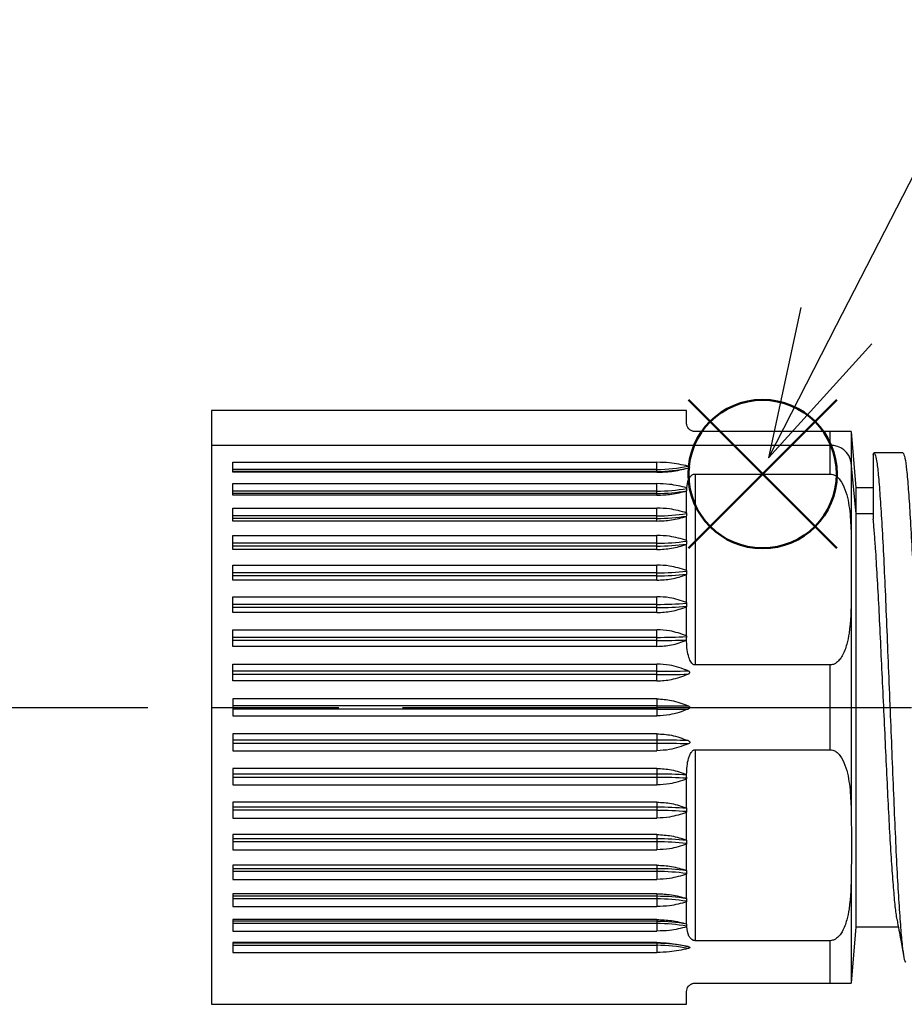
# Model space of a CAD drawing. Units: millimetres. Extents: x 136 to 539, y -41 to 239.
# Drawn here: x 359 to 380, y 110 to 133 of the extents above; entities that cross this region are included whole.
import ezdxf

# ---------------------------------------------------------------- set-up
doc = ezdxf.new("R2010")
doc.units = ezdxf.units.MM
doc.linetypes.add('AM_ISO08W050', pattern=[18, 12, -1.5, 3, -1.5])
doc.layers.add('AM_12', color=7, linetype='Continuous', lineweight=50, plot=False)
for name, color, linetype, lineweight in [('AM_5', 3, 'Continuous', 25), ('AM_7', 4, 'AM_ISO08W050', 25), ('TK3', 5, 'Continuous', 25)]:
    doc.layers.add(name, color=color, linetype=linetype, lineweight=lineweight)

# ---------------------------------------------------------------- blocks, each defined once
blk = doc.blocks.new('*S3632')
at = {"layer": 'AM_12', "color": 4}
for p, q in [((374.742, 120.698), (378.242, 124.198)), ((374.742, 124.198), (378.242, 120.698))]:
    blk.add_line(p, q, dxfattribs=at)
blk.add_circle((376.492, 122.448), 1.75, dxfattribs=at)
blk = doc.blocks.new('*S4541')
at = {"layer": 'AM_5', "color": 3}
blk.add_line((387.489, 144.023), (378.229, 125.948), dxfattribs=at)
at = {"layer": 'AM_5', "color": 3, "linetype": 'Continuous'}
for p, q in [((377.395, 126.375), (376.633, 122.833)), ((378.229, 125.948), (376.633, 122.833)), ((376.633, 122.833), (379.064, 125.52))]:
    blk.add_line(p, q, dxfattribs=at)

msp = doc.modelspace()

# ---------------------------------------------------------------- linework, layer by layer
at = {"layer": 'AM_7'}
msp.add_line((242.002, 116.948), (433.45, 116.948), dxfattribs=at)
at = {"layer": 'TK3', "linetype": 'Continuous'}
for p, q in [((374.701, 123.948), (363.501, 123.948)), ((363.501, 123.948), (363.501, 109.948)), ((374.701, 123.648), (374.701, 123.948)), ((378.084, 123.448), (374.901, 123.448)), ((378.084, 123.122), (378.084, 123.448)), ((378.582, 123.448), (378.582, 122.72)), ((378.701, 122.123), (378.585, 123.448)), ((378.084, 123.122), (363.501, 123.122)), ((378.084, 122.448), (378.084, 123.122)), ((379.101, 122.907), (379.118, 122.948)), ((364.001, 122.726), (374.001, 122.726)), ((364.001, 122.491), (364.001, 122.726)), ((374.001, 122.558), (374.001, 122.726)), ((378.582, 122.72), (378.582, 120.851)), ((378.701, 121.512), (378.582, 122.72)), ((374.001, 122.558), (364.001, 122.558)), ((374.001, 122.511), (364.001, 122.511)), ((374.001, 122.491), (364.001, 122.491)), ((374.001, 122.511), (374.001, 122.558)), ((374.001, 122.491), (374.001, 122.511)), ((374.901, 122.448), (374.901, 117.948)), ((374.901, 122.448), (378.084, 122.448)), ((364.001, 121.95), (364.001, 122.222)), ((364.001, 122.222), (374.001, 122.222)), ((374.001, 122.046), (374.001, 122.222)), ((374.704, 122.11), (374.704, 122.124)), ((379.101, 122.123), (378.701, 122.123)), ((378.701, 121.512), (378.701, 122.123)), ((374.001, 122.046), (364.001, 122.046)), ((374.001, 121.991), (364.001, 121.991)), ((374.001, 121.95), (364.001, 121.95)), ((374.001, 121.991), (374.001, 122.046)), ((374.001, 121.95), (374.001, 121.991)), ((374.701, 122.051), (374.702, 122.055)), ((374.701, 121.535), (374.701, 122.052)), ((364.001, 121.644), (374.001, 121.644)), ((364.001, 121.34), (364.001, 121.644)), ((374.001, 121.463), (374.001, 121.644)), ((374.001, 121.463), (364.001, 121.463)), ((374.001, 121.402), (364.001, 121.402)), ((374.001, 121.402), (374.001, 121.463)), ((374.001, 121.34), (374.001, 121.402)), ((374.701, 121.535), (374.701, 121.519)), ((374.701, 121.458), (374.701, 121.453)), ((374.701, 120.882), (374.701, 121.453)), ((378.701, 111.773), (378.701, 121.512)), ((379.101, 121.512), (378.701, 121.512)), ((374.001, 121.34), (364.001, 121.34)), ((364.001, 121.002), (374.001, 121.002)), ((364.001, 120.669), (364.001, 121.002)), ((374.001, 120.817), (374.001, 121.002)), ((374.001, 120.817), (364.001, 120.817)), ((374.001, 120.751), (364.001, 120.751)), ((374.001, 120.751), (374.001, 120.817)), ((374.001, 120.669), (374.001, 120.751)), ((374.701, 120.882), (374.701, 120.865)), ((374.701, 120.799), (374.701, 120.792)), ((374.701, 120.174), (374.701, 120.792)), ((378.582, 120.851), (378.582, 119.545)), ((374.001, 120.669), (364.001, 120.669)), ((364.001, 120.303), (374.001, 120.303)), ((364.001, 119.947), (364.001, 120.303)), ((374.001, 120.118), (374.001, 120.303)), ((374.001, 120.118), (364.001, 120.118)), ((374.001, 120.047), (364.001, 120.047)), ((374.001, 120.047), (374.001, 120.118)), ((374.001, 119.947), (374.001, 120.047)), ((374.701, 120.174), (374.701, 120.158)), ((374.701, 120.086), (374.701, 120.077)), ((374.701, 119.422), (374.701, 120.077)), ((374.001, 119.947), (364.001, 119.947)), ((364.001, 119.558), (374.001, 119.558)), ((364.001, 119.182), (364.001, 119.558)), ((374.001, 119.375), (374.001, 119.558)), ((378.582, 119.545), (378.582, 114.351)), ((374.001, 119.375), (364.001, 119.375)), ((374.001, 119.3), (374.001, 119.375)), ((374.701, 119.422), (374.701, 119.405)), ((374.701, 119.33), (374.701, 119.32)), ((374.701, 118.635), (374.701, 119.32)), ((374.001, 119.3), (364.001, 119.3)), ((374.001, 119.182), (364.001, 119.182)), ((374.001, 119.182), (374.001, 119.3)), ((364.001, 118.776), (374.001, 118.776)), ((364.001, 118.387), (364.001, 118.776)), ((374.001, 118.599), (374.001, 118.776)), ((374.701, 118.635), (374.701, 118.619)), ((374.001, 118.599), (364.001, 118.599)), ((374.001, 118.521), (364.001, 118.521)), ((374.001, 118.387), (364.001, 118.387)), ((374.001, 118.521), (374.001, 118.599)), ((374.001, 118.387), (374.001, 118.521)), ((374.701, 118.529), (374.702, 118.541)), ((364.001, 117.969), (374.001, 117.969)), ((364.001, 117.572), (364.001, 117.969)), ((374.001, 117.799), (374.001, 117.969)), ((378.084, 117.948), (374.901, 117.948)), ((378.084, 115.948), (378.084, 117.948)), ((374.001, 117.799), (364.001, 117.799)), ((374.001, 117.72), (364.001, 117.72)), ((374.001, 117.72), (374.001, 117.799)), ((374.001, 117.572), (374.001, 117.72)), ((374.001, 117.572), (364.001, 117.572)), ((374.001, 117.148), (364.001, 117.148)), ((364.001, 117.148), (364.001, 116.748)), ((374.001, 116.988), (364.001, 116.988)), ((374.001, 117.148), (374.001, 116.988)), ((374.001, 116.988), (374.735, 116.988)), ((374.001, 116.988), (374.001, 116.908)), ((374.001, 116.908), (364.001, 116.908)), ((374.001, 116.908), (374.001, 116.748)), ((374.001, 116.908), (374.735, 116.908)), ((364.001, 116.748), (374.001, 116.748)), ((374.001, 116.324), (364.001, 116.324)), ((364.001, 116.324), (364.001, 115.927)), ((374.001, 116.324), (374.001, 116.176)), ((374.001, 116.176), (364.001, 116.176)), ((374.001, 116.097), (364.001, 116.097)), ((374.001, 116.176), (374.001, 116.097)), ((374.001, 116.097), (374.001, 115.927)), ((364.001, 115.927), (374.001, 115.927)), ((374.901, 115.948), (374.901, 111.448)), ((374.901, 115.948), (378.084, 115.948)), ((374.001, 115.509), (364.001, 115.509)), ((364.001, 115.509), (364.001, 115.12)), ((374.001, 115.375), (364.001, 115.375)), ((374.001, 115.509), (374.001, 115.375)), ((374.001, 115.375), (374.001, 115.297)), ((374.702, 115.355), (374.701, 115.367)), ((374.001, 115.297), (364.001, 115.297)), ((374.001, 115.297), (374.001, 115.12)), ((374.701, 115.277), (374.701, 115.261)), ((374.701, 114.576), (374.701, 115.261)), ((364.001, 115.12), (374.001, 115.12)), ((374.001, 114.714), (364.001, 114.714)), ((364.001, 114.714), (364.001, 114.339)), ((374.001, 114.714), (374.001, 114.596)), ((374.001, 114.596), (364.001, 114.596)), ((374.001, 114.521), (364.001, 114.521)), ((374.001, 114.596), (374.001, 114.521)), ((374.001, 114.521), (374.001, 114.339)), ((374.701, 114.576), (374.701, 114.566)), ((374.701, 114.491), (374.701, 114.474)), ((374.701, 113.819), (374.701, 114.474)), ((364.001, 114.339), (374.001, 114.339)), ((374.001, 113.95), (364.001, 113.95)), ((364.001, 113.95), (364.001, 113.593)), ((374.001, 113.849), (364.001, 113.849)), ((374.001, 113.778), (364.001, 113.778)), ((374.001, 113.95), (374.001, 113.849)), ((374.001, 113.849), (374.001, 113.778)), ((374.001, 113.778), (374.001, 113.593)), ((374.701, 113.819), (374.701, 113.81)), ((374.701, 113.739), (374.701, 113.722)), ((364.001, 113.593), (374.001, 113.593)), ((374.701, 113.104), (374.701, 113.722)), ((374.001, 113.227), (364.001, 113.227)), ((364.001, 113.227), (364.001, 112.894)), ((374.001, 113.145), (364.001, 113.145)), ((374.001, 113.079), (364.001, 113.079)), ((374.001, 113.227), (374.001, 113.145)), ((374.001, 113.145), (374.001, 113.079)), ((374.001, 113.079), (374.001, 112.894)), ((374.701, 113.104), (374.701, 113.097)), ((378.582, 113.045), (378.582, 110.448)), ((364.001, 112.894), (374.001, 112.894)), ((374.701, 113.031), (374.701, 113.014)), ((374.701, 112.443), (374.701, 113.014)), ((374.001, 112.556), (364.001, 112.556)), ((364.001, 112.556), (364.001, 112.252)), ((374.001, 112.494), (364.001, 112.494)), ((374.001, 112.433), (364.001, 112.433)), ((374.001, 112.556), (374.001, 112.494)), ((374.001, 112.494), (374.001, 112.433)), ((374.001, 112.433), (374.001, 112.252)), ((374.701, 112.443), (374.701, 112.438)), ((374.701, 112.377), (374.701, 112.361)), ((374.701, 111.845), (374.701, 112.361)), ((364.001, 112.252), (374.001, 112.252)), ((374.001, 111.946), (364.001, 111.946)), ((364.001, 111.946), (364.001, 111.674)), ((374.001, 111.905), (364.001, 111.905)), ((374.001, 111.946), (374.001, 111.905)), ((374.001, 111.905), (374.001, 111.851)), ((374.001, 111.851), (364.001, 111.851)), ((364.001, 111.674), (374.001, 111.674)), ((374.001, 111.851), (374.001, 111.674)), ((374.702, 111.841), (374.701, 111.845)), ((374.704, 111.772), (374.704, 111.787)), ((378.585, 110.448), (378.701, 111.773)), ((378.701, 111.773), (379.692, 111.773)), ((378.084, 111.448), (374.901, 111.448)), ((378.084, 110.448), (378.084, 111.448)), ((374.001, 111.405), (364.001, 111.405)), ((364.001, 111.405), (364.001, 111.17)), ((374.001, 111.386), (364.001, 111.386)), ((374.001, 111.338), (364.001, 111.338)), ((374.001, 111.405), (374.001, 111.386)), ((374.001, 111.386), (374.001, 111.338)), ((374.001, 111.338), (374.001, 111.17)), ((364.001, 111.17), (374.001, 111.17)), ((374.901, 110.448), (378.084, 110.448)), ((374.701, 109.948), (374.701, 110.248)), ((363.501, 109.948), (374.701, 109.948))]:
    msp.add_line(p, q, dxfattribs=at)
for centre, radius, start, end in [((378.108, 122.643), 0.48, 9.1777, 92.9313), ((374.003, 126.079), 3.522, 269.9729, 281.9997), ((374.003, 126.032), 3.522, 269.9729, 281.9997), ((374.003, 125.917), 3.871, 269.9711, 280.4337), ((374.003, 125.863), 3.871, 269.9715, 280.3929), ((374.004, 125.826), 4.363, 269.9683, 279.1993), ((374.004, 125.765), 4.363, 269.9683, 279.1993), ((374.004, 125.903), 5.085, 269.9674, 277.8794), ((374.004, 125.836), 5.085, 269.9674, 277.8794), ((374.005, 126.324), 6.205, 269.9694, 276.4461), ((374.005, 126.253), 6.205, 269.9694, 276.4461), ((374.005, 127.496), 8.12, 269.974, 274.9192), ((374.005, 127.421), 8.12, 269.974, 274.9192), ((374.005, 130.617), 12.018, 269.9812, 273.3203), ((374.005, 130.539), 12.018, 269.9811, 273.3211), ((374.006, 141.577), 23.778, 269.9885, 271.7571), ((374.006, 141.498), 23.778, 269.9885, 271.7571), ((374.006, 92.398), 23.778, 88.2429, 90.0115), ((374.006, 92.319), 23.778, 88.2429, 90.0115), ((374.005, 103.357), 12.018, 86.6789, 90.0189), ((374.005, 103.279), 12.018, 86.6797, 90.0188), ((374.005, 106.475), 8.12, 85.0808, 90.026), ((374.005, 106.4), 8.12, 85.0808, 90.026), ((374.005, 107.644), 6.205, 83.5539, 90.0306), ((374.005, 107.572), 6.205, 83.5539, 90.0306), ((374.004, 108.06), 5.085, 82.1206, 90.0326), ((374.004, 107.994), 5.085, 82.1206, 90.0326), ((374.004, 108.131), 4.363, 80.8007, 90.0317), ((374.004, 108.07), 4.363, 80.8007, 90.0317), ((374.003, 108.033), 3.871, 79.6071, 90.0285), ((374.003, 107.98), 3.871, 79.5663, 90.0289), ((374.003, 107.864), 3.522, 78.0003, 90.0271), ((374.003, 107.817), 3.522, 78.0003, 90.0271)]:
    msp.add_arc(centre, radius, start, end, dxfattribs=at)
for points, knots in [([(374.901, 123.448), (374.892, 123.448), (374.871, 123.449), (374.837, 123.458), (374.791, 123.478), (374.719, 123.541), (374.702, 123.602), (374.701, 123.644), (374.701, 123.648)], [0, 0, 0, 0, 0.041143, 0.092159, 0.176669, 0.356309, 0.933514, 1, 1, 1, 1]), ([(378.582, 123.448), (378.581, 123.448), (378.575, 123.448), (378.551, 123.448), (378.443, 123.448), (378.336, 123.448), (378.253, 123.448), (378.158, 123.448), (378.108, 123.448), (378.084, 123.448)], [0, 0, 0, 0, 0.122176, 0.549981, 0.764467, 0.835403, 0.926747, 0.963252, 1, 1, 1, 1]), ([(379.101, 122.907), (379.101, 122.823), (379.101, 122.666), (379.101, 122.216), (379.101, 121.779), (379.101, 121.471), (379.101, 121.388)], [0, 0, 0, 0, 0.318338, 0.601865, 0.893765, 1, 1, 1, 1]), ([(379.798, 122.948), (379.684, 122.948), (379.456, 122.948), (379.228, 122.948), (379.115, 122.948)], [0, 0, 0, 0, 0.500027, 1, 1, 1, 1]), ([(379.118, 122.948), (379.128, 122.939), (379.149, 122.922), (379.183, 122.758), (379.22, 122.451), (379.258, 121.962), (379.3, 121.325), (379.341, 120.57), (379.382, 119.704), (379.42, 118.769), (379.46, 117.773), (379.501, 116.762), (379.543, 115.748), (379.583, 114.777), (379.621, 113.859), (379.662, 113.036), (379.703, 112.318), (379.744, 111.739), (379.784, 111.298), (379.822, 111.038), (379.852, 110.927), (379.867, 110.955), (379.869, 110.958)], [0, 0, 0, 0, 0.040205, 0.081069, 0.134002, 0.188471, 0.2414, 0.295863, 0.348798, 0.403268, 0.456197, 0.510662, 0.563593, 0.618058, 0.670991, 0.725458, 0.778387, 0.832851, 0.885786, 0.940257, 0.993186, 1, 1, 1, 1]), ([(379.797, 122.948), (379.814, 122.924), (379.845, 122.882), (379.888, 122.559), (379.926, 122.116), (379.967, 121.517), (380.008, 120.795), (380.05, 119.956), (380.089, 119.04), (380.128, 118.055), (380.169, 117.049), (380.21, 116.03), (380.251, 115.046), (380.289, 114.108), (380.329, 113.259), (380.371, 112.507), (380.412, 111.888), (380.452, 111.407), (380.49, 111.087), (380.531, 110.936), (380.569, 110.937), (380.593, 111.066), (380.604, 111.12)], [0, 0, 0, 0, 0.061406, 0.110733, 0.161491, 0.210821, 0.26158, 0.310914, 0.361678, 0.411008, 0.461768, 0.511097, 0.561857, 0.611191, 0.661956, 0.711285, 0.762045, 0.81138, 0.862146, 0.911476, 0.962236, 1, 1, 1, 1]), ([(374.735, 122.635), (374.591, 122.666), (374.354, 122.717), (374.101, 122.724), (374.001, 122.726)], [0, 0, 0, 0, 0.605745, 1, 1, 1, 1]), ([(374.001, 122.491), (374.117, 122.495), (374.369, 122.504), (374.606, 122.558), (374.735, 122.588)], [0, 0, 0, 0, 0.455539, 1, 1, 1, 1]), ([(374.735, 122.588), (374.745, 122.59), (374.757, 122.594), (374.77, 122.601), (374.775, 122.606), (374.777, 122.611), (374.776, 122.616), (374.77, 122.621), (374.757, 122.629), (374.744, 122.632), (374.735, 122.635)], [0, 0, 0, 0, 0.256209, 0.344796, 0.434078, 0.495872, 0.557795, 0.636764, 0.769941, 1, 1, 1, 1]), ([(374.704, 122.124), (374.712, 122.191), (374.722, 122.276), (374.773, 122.371), (374.807, 122.412), (374.847, 122.437), (374.876, 122.447), (374.895, 122.448), (374.901, 122.448)], [0, 0, 0, 0, 0.524222, 0.668519, 0.833588, 0.899219, 0.965525, 1, 1, 1, 1]), ([(378.084, 122.448), (378.107, 122.446), (378.158, 122.441), (378.242, 122.394), (378.351, 122.281), (378.482, 122.002), (378.557, 121.567), (378.577, 121.152), (378.581, 120.912), (378.582, 120.851)], [0, 0, 0, 0, 0.034091, 0.076102, 0.144188, 0.285079, 0.586493, 0.895905, 1, 1, 1, 1]), ([(374.704, 122.124), (374.57, 122.157), (374.342, 122.212), (374.101, 122.219), (374.001, 122.222)], [0, 0, 0, 0, 0.587157, 1, 1, 1, 1]), ([(374.702, 122.055), (374.702, 122.056), (374.703, 122.06), (374.704, 122.072), (374.705, 122.091), (374.705, 122.104), (374.704, 122.11)], [0, 0, 0, 0, 0.176171, 0.482278, 0.796888, 1, 1, 1, 1]), ([(374.001, 121.95), (374.117, 121.955), (374.357, 121.964), (374.584, 122.021), (374.702, 122.051)], [0, 0, 0, 0, 0.478603, 1, 1, 1, 1]), ([(374.701, 121.535), (374.568, 121.571), (374.341, 121.633), (374.101, 121.641), (374.001, 121.644)], [0, 0, 0, 0, 0.585669, 1, 1, 1, 1]), ([(374.001, 121.34), (374.117, 121.345), (374.357, 121.355), (374.583, 121.419), (374.701, 121.453)], [0, 0, 0, 0, 0.478763, 1, 1, 1, 1]), ([(374.701, 121.519), (374.701, 121.514), (374.701, 121.501), (374.701, 121.482), (374.701, 121.468), (374.701, 121.464), (374.701, 121.464)], [0, 0, 0, 0, 0.203181, 0.586572, 0.962483, 1, 1, 1, 1]), ([(379.664, 111.947), (379.655, 111.992), (379.634, 112.104), (379.6, 112.447), (379.559, 112.94), (379.517, 113.558), (379.477, 114.265), (379.438, 115.056), (379.398, 115.893), (379.357, 116.767), (379.315, 117.639), (379.275, 118.499), (379.237, 119.308), (379.196, 120.056), (379.16, 120.635), (379.128, 121.078), (379.11, 121.284), (379.101, 121.388)], [0, 0, 0, 0, 0.045696, 0.116372, 0.189098, 0.259766, 0.332483, 0.403163, 0.475893, 0.546561, 0.619277, 0.689954, 0.762682, 0.83335, 0.906067, 0.952746, 1, 1, 1, 1]), ([(374.701, 120.882), (374.568, 120.922), (374.341, 120.989), (374.101, 120.998), (374.001, 121.002)], [0, 0, 0, 0, 0.585669, 1, 1, 1, 1]), ([(374.001, 120.669), (374.117, 120.674), (374.357, 120.686), (374.583, 120.755), (374.701, 120.792)], [0, 0, 0, 0, 0.478763, 1, 1, 1, 1]), ([(374.701, 120.865), (374.701, 120.861), (374.701, 120.848), (374.701, 120.827), (374.701, 120.81), (374.701, 120.802), (374.701, 120.799), (374.701, 120.799)], [0, 0, 0, 0, 0.153171, 0.472348, 0.785061, 0.965679, 1, 1, 1, 1]), ([(374.701, 120.174), (374.568, 120.217), (374.341, 120.289), (374.101, 120.299), (374.001, 120.303)], [0, 0, 0, 0, 0.585669, 1, 1, 1, 1]), ([(374.001, 119.947), (374.117, 119.952), (374.357, 119.964), (374.583, 120.039), (374.701, 120.077)], [0, 0, 0, 0, 0.478763, 1, 1, 1, 1]), ([(374.701, 120.158), (374.701, 120.154), (374.701, 120.142), (374.701, 120.121), (374.701, 120.102), (374.701, 120.091), (374.701, 120.087), (374.701, 120.086)], [0, 0, 0, 0, 0.116053, 0.436233, 0.749398, 0.930369, 1, 1, 1, 1]), ([(374.701, 119.422), (374.568, 119.467), (374.341, 119.543), (374.101, 119.553), (374.001, 119.558)], [0, 0, 0, 0, 0.585669, 1, 1, 1, 1]), ([(378.582, 119.545), (378.577, 119.261), (378.57, 118.889), (378.48, 118.427), (378.403, 118.212), (378.303, 118.063), (378.227, 117.992), (378.149, 117.954), (378.104, 117.95), (378.084, 117.948)], [0, 0, 0, 0, 0.486473, 0.638356, 0.805772, 0.869272, 0.933205, 0.969791, 1, 1, 1, 1]), ([(374.001, 119.182), (374.117, 119.188), (374.357, 119.201), (374.583, 119.279), (374.701, 119.32)], [0, 0, 0, 0, 0.478763, 1, 1, 1, 1]), ([(374.701, 119.405), (374.701, 119.398), (374.701, 119.381), (374.701, 119.357), (374.701, 119.34), (374.701, 119.332), (374.701, 119.33)], [0, 0, 0, 0, 0.272885, 0.589239, 0.90112, 1, 1, 1, 1]), ([(374.701, 118.635), (374.568, 118.681), (374.341, 118.761), (374.101, 118.772), (374.001, 118.776)], [0, 0, 0, 0, 0.585669, 1, 1, 1, 1]), ([(374.701, 118.619), (374.701, 118.613), (374.701, 118.605), (374.701, 118.597), (374.701, 118.596)], [0, 0, 0, 0, 0.825382, 1, 1, 1, 1]), ([(374.001, 118.387), (374.117, 118.393), (374.357, 118.406), (374.583, 118.487), (374.701, 118.529)], [0, 0, 0, 0, 0.478735, 1, 1, 1, 1]), ([(374.702, 118.541), (374.702, 118.544), (374.702, 118.552), (374.702, 118.571), (374.701, 118.588), (374.701, 118.596)], [0, 0, 0, 0, 0.1543801, 0.5967431, 1, 1, 1, 1]), ([(374.901, 117.948), (374.892, 117.949), (374.871, 117.951), (374.837, 117.973), (374.791, 118.028), (374.719, 118.203), (374.703, 118.383), (374.702, 118.519), (374.701, 118.529)], [0, 0, 0, 0, 0.041985, 0.094045, 0.180286, 0.363603, 0.952624, 1, 1, 1, 1]), ([(374.735, 117.811), (374.591, 117.864), (374.354, 117.953), (374.101, 117.964), (374.001, 117.969)], [0, 0, 0, 0, 0.605745, 1, 1, 1, 1]), ([(374.001, 117.572), (374.117, 117.578), (374.369, 117.592), (374.606, 117.682), (374.735, 117.731)], [0, 0, 0, 0, 0.455539, 1, 1, 1, 1]), ([(374.735, 117.731), (374.745, 117.736), (374.757, 117.742), (374.77, 117.754), (374.775, 117.762), (374.777, 117.77), (374.776, 117.778), (374.77, 117.788), (374.757, 117.8), (374.744, 117.807), (374.735, 117.811)], [0, 0, 0, 0, 0.256209, 0.344796, 0.434078, 0.495872, 0.557795, 0.636764, 0.769941, 1, 1, 1, 1]), ([(374.001, 117.148), (374.117, 117.142), (374.369, 117.128), (374.606, 117.037), (374.735, 116.988)], [0, 0, 0, 0, 0.455539, 1, 1, 1, 1]), ([(374.735, 116.988), (374.745, 116.984), (374.757, 116.977), (374.77, 116.965), (374.775, 116.957), (374.777, 116.949), (374.776, 116.94), (374.77, 116.931), (374.757, 116.918), (374.744, 116.912), (374.735, 116.908)], [0, 0, 0, 0, 0.256209, 0.344796, 0.434078, 0.495872, 0.557795, 0.636764, 0.769941, 1, 1, 1, 1]), ([(374.735, 116.908), (374.665, 116.88), (374.523, 116.823), (374.277, 116.762), (374.101, 116.753), (374.001, 116.748)], [0, 0, 0, 0, 0.3009988, 0.6061699, 1, 1, 1, 1]), ([(374.001, 116.324), (374.117, 116.318), (374.369, 116.304), (374.606, 116.214), (374.735, 116.165)], [0, 0, 0, 0, 0.455539, 1, 1, 1, 1]), ([(374.735, 116.086), (374.591, 116.032), (374.354, 115.943), (374.101, 115.932), (374.001, 115.927)], [0, 0, 0, 0, 0.6057447, 1, 1, 1, 1]), ([(374.735, 116.165), (374.745, 116.161), (374.757, 116.155), (374.77, 116.143), (374.775, 116.134), (374.777, 116.126), (374.776, 116.118), (374.77, 116.108), (374.757, 116.096), (374.744, 116.09), (374.735, 116.086)], [0, 0, 0, 0, 0.256209, 0.344796, 0.434078, 0.495872, 0.557795, 0.636764, 0.769941, 1, 1, 1, 1]), ([(374.701, 115.367), (374.706, 115.495), (374.713, 115.65), (374.773, 115.827), (374.807, 115.89), (374.847, 115.93), (374.876, 115.946), (374.895, 115.948), (374.901, 115.948)], [0, 0, 0, 0, 0.589141, 0.713749, 0.856295, 0.912971, 0.970229, 1, 1, 1, 1]), ([(378.084, 115.948), (378.107, 115.946), (378.158, 115.941), (378.242, 115.894), (378.351, 115.781), (378.482, 115.502), (378.557, 115.067), (378.577, 114.652), (378.581, 114.412), (378.582, 114.351)], [0, 0, 0, 0, 0.034091, 0.076102, 0.144188, 0.285079, 0.586493, 0.895905, 1, 1, 1, 1]), ([(374.001, 115.509), (374.117, 115.503), (374.357, 115.49), (374.583, 115.409), (374.701, 115.367)], [0, 0, 0, 0, 0.478735, 1, 1, 1, 1]), ([(374.701, 115.261), (374.568, 115.215), (374.341, 115.135), (374.101, 115.125), (374.001, 115.12)], [0, 0, 0, 0, 0.585669, 1, 1, 1, 1]), ([(374.701, 115.3), (374.701, 115.307), (374.702, 115.322), (374.702, 115.341), (374.702, 115.351), (374.702, 115.355)], [0, 0, 0, 0, 0.323371, 0.749389, 1, 1, 1, 1]), ([(374.701, 115.3), (374.701, 115.296), (374.701, 115.289), (374.701, 115.281), (374.701, 115.277)], [0, 0, 0, 0, 0.4864501, 1, 1, 1, 1]), ([(374.001, 114.714), (374.117, 114.708), (374.357, 114.696), (374.583, 114.617), (374.701, 114.576)], [0, 0, 0, 0, 0.478763, 1, 1, 1, 1]), ([(374.701, 114.474), (374.568, 114.43), (374.341, 114.353), (374.101, 114.343), (374.001, 114.339)], [0, 0, 0, 0, 0.585669, 1, 1, 1, 1]), ([(374.701, 114.566), (374.701, 114.564), (374.701, 114.556), (374.701, 114.539), (374.701, 114.516), (374.701, 114.5), (374.701, 114.493), (374.701, 114.491)], [0, 0, 0, 0, 0.104038, 0.424556, 0.737887, 0.918997, 1, 1, 1, 1]), ([(378.582, 114.351), (378.584, 114.133), (378.587, 113.698), (378.584, 113.263), (378.582, 113.045)], [0, 0, 0, 0, 0.4999745, 1, 1, 1, 1]), ([(374.001, 113.95), (374.117, 113.944), (374.357, 113.932), (374.583, 113.858), (374.701, 113.819)], [0, 0, 0, 0, 0.478763, 1, 1, 1, 1]), ([(374.701, 113.81), (374.701, 113.808), (374.701, 113.801), (374.701, 113.785), (374.701, 113.764), (374.701, 113.748), (374.701, 113.741), (374.701, 113.739)], [0, 0, 0, 0, 0.111786, 0.432086, 0.745308, 0.926327, 1, 1, 1, 1]), ([(374.701, 113.722), (374.568, 113.679), (374.341, 113.607), (374.101, 113.597), (374.001, 113.593)], [0, 0, 0, 0, 0.5856692, 1, 1, 1, 1]), ([(374.001, 113.227), (374.117, 113.222), (374.357, 113.211), (374.583, 113.141), (374.701, 113.104)], [0, 0, 0, 0, 0.478763, 1, 1, 1, 1]), ([(374.701, 113.097), (374.701, 113.096), (374.701, 113.093), (374.701, 113.083), (374.701, 113.064), (374.701, 113.045), (374.701, 113.033), (374.701, 113.031)], [0, 0, 0, 0, 0.0744791, 0.2790004, 0.5909606, 0.9028989, 1, 1, 1, 1]), ([(378.582, 113.045), (378.577, 112.761), (378.57, 112.389), (378.48, 111.927), (378.403, 111.712), (378.303, 111.563), (378.227, 111.492), (378.149, 111.454), (378.104, 111.45), (378.084, 111.448)], [0, 0, 0, 0, 0.486473, 0.638356, 0.805772, 0.869272, 0.933205, 0.969791, 1, 1, 1, 1]), ([(374.701, 113.014), (374.568, 112.975), (374.341, 112.907), (374.101, 112.898), (374.001, 112.894)], [0, 0, 0, 0, 0.585669, 1, 1, 1, 1]), ([(374.001, 112.556), (374.117, 112.551), (374.357, 112.541), (374.583, 112.477), (374.701, 112.443)], [0, 0, 0, 0, 0.478763, 1, 1, 1, 1]), ([(374.701, 112.361), (374.568, 112.325), (374.341, 112.263), (374.101, 112.255), (374.001, 112.252)], [0, 0, 0, 0, 0.585669, 1, 1, 1, 1]), ([(374.701, 112.432), (374.701, 112.432), (374.701, 112.428), (374.701, 112.415), (374.701, 112.396), (374.701, 112.382), (374.701, 112.377)], [0, 0, 0, 0, 0.029198, 0.404733, 0.7803, 1, 1, 1, 1]), ([(374.001, 111.946), (374.117, 111.941), (374.357, 111.932), (374.584, 111.875), (374.702, 111.845)], [0, 0, 0, 0, 0.478603, 1, 1, 1, 1]), ([(379.662, 111.937), (379.691, 111.778), (379.742, 111.499), (379.792, 111.221), (379.814, 111.101)], [0, 0, 0, 0, 0.570913, 1, 1, 1, 1]), ([(374.704, 111.772), (374.57, 111.739), (374.342, 111.684), (374.101, 111.677), (374.001, 111.674)], [0, 0, 0, 0, 0.5871568, 1, 1, 1, 1]), ([(374.704, 111.787), (374.705, 111.792), (374.705, 111.805), (374.704, 111.824), (374.703, 111.836), (374.702, 111.84), (374.702, 111.841)], [0, 0, 0, 0, 0.1903161, 0.5130008, 0.8347211, 1, 1, 1, 1]), ([(374.901, 111.448), (374.892, 111.449), (374.871, 111.45), (374.837, 111.464), (374.791, 111.498), (374.725, 111.598), (374.713, 111.698), (374.704, 111.772)], [0, 0, 0, 0, 0.048632, 0.108934, 0.208828, 0.421167, 1, 1, 1, 1]), ([(374.001, 111.405), (374.117, 111.401), (374.369, 111.392), (374.606, 111.338), (374.735, 111.309)], [0, 0, 0, 0, 0.455539, 1, 1, 1, 1]), ([(374.735, 111.262), (374.591, 111.23), (374.354, 111.179), (374.101, 111.172), (374.001, 111.17)], [0, 0, 0, 0, 0.6057447, 1, 1, 1, 1]), ([(374.735, 111.309), (374.745, 111.306), (374.757, 111.302), (374.77, 111.295), (374.775, 111.29), (374.777, 111.285), (374.776, 111.28), (374.77, 111.275), (374.757, 111.268), (374.744, 111.264), (374.735, 111.262)], [0, 0, 0, 0, 0.2562095, 0.3447958, 0.4340782, 0.4958721, 0.5577952, 0.6367641, 0.7699414, 1, 1, 1, 1]), ([(374.701, 110.248), (374.706, 110.289), (374.711, 110.339), (374.773, 110.403), (374.807, 110.427), (374.847, 110.441), (374.876, 110.447), (374.895, 110.448), (374.901, 110.448)], [0, 0, 0, 0, 0.597326, 0.719451, 0.859157, 0.914704, 0.970822, 1, 1, 1, 1]), ([(378.084, 110.448), (378.097, 110.448), (378.132, 110.448), (378.197, 110.448), (378.287, 110.448), (378.433, 110.448), (378.567, 110.448), (378.576, 110.448), (378.582, 110.448)], [0, 0, 0, 0, 0.020248, 0.051552, 0.102344, 0.194478, 0.463287, 1, 1, 1, 1])]:
    msp.add_open_spline(points, degree=3, knots=knots, dxfattribs=at)

# ---------------------------------------------------------------- block references
at = {"layer": 'AM_12'}
msp.add_blockref('*S3632', (0, 0), dxfattribs=at)
at = {"layer": 'AM_5'}
msp.add_blockref('*S4541', (0, 0), dxfattribs=at)

doc.saveas('drawing.dxf')
